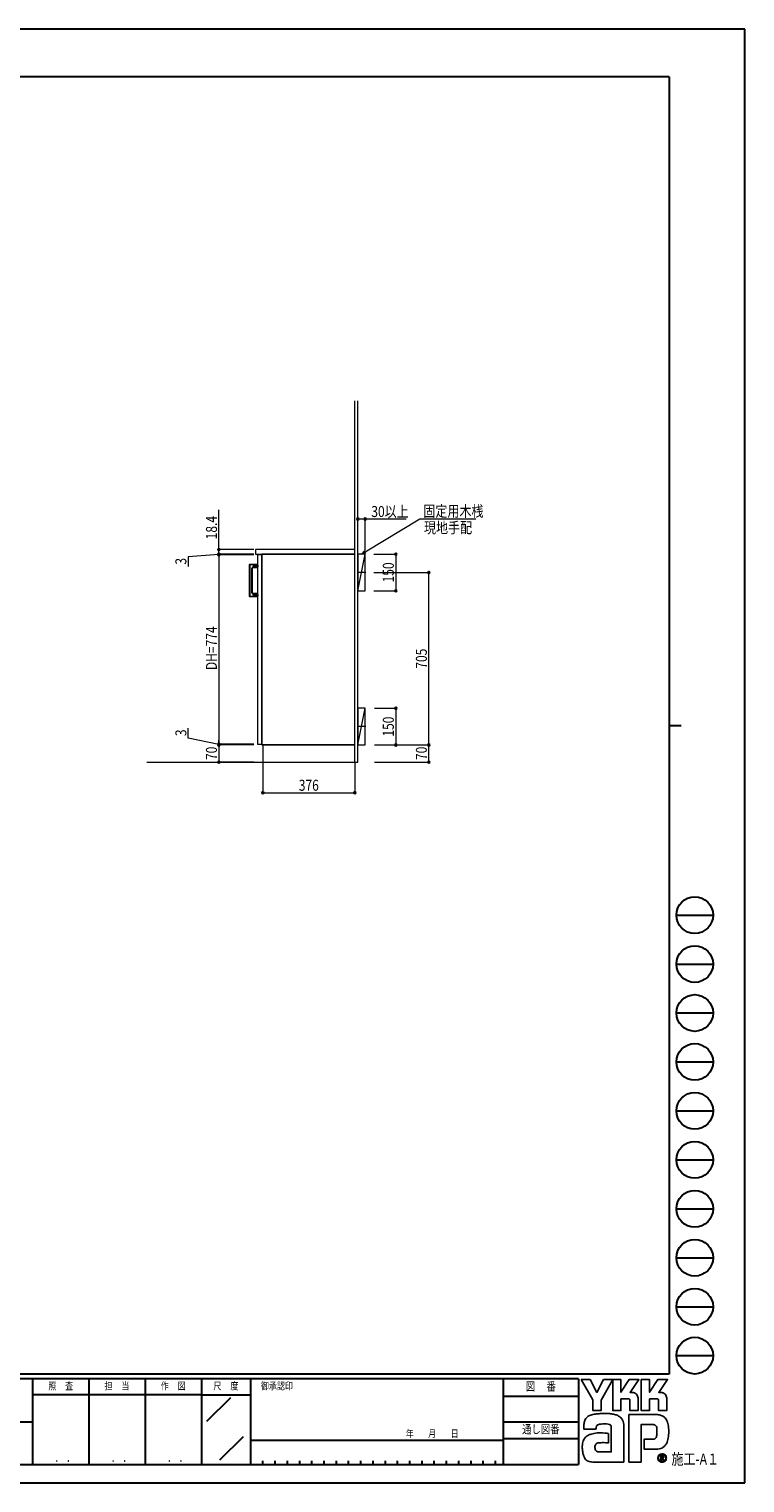
# Model space of a CAD drawing. Units: millimetres. Extents: x 0 to 8410, y 0 to 5940.
# Drawn here: x 5486 to 8410, y 0 to 5940 of the extents above; entities that cross this region are included whole.
import ezdxf
from ezdxf.enums import TextEntityAlignment as Align

# ---------------------------------------------------------------- set-up
doc = ezdxf.new("R2010")
doc.units = ezdxf.units.MM
doc.linetypes.add('YCENTER_1', pattern=[13, 10, -1, 1, -1])
for name, color, linetype, lineweight in [('YKK_12', 2, 'Continuous', 13), ('YKK_13', 4, 'Continuous', 30), ('YKK_D', 6, 'Continuous', 13), ('YKK_ZWAK', 7, 'Continuous', 30), ('YSS_K', 3, 'Continuous', 13)]:
    doc.layers.add(name, color=color, linetype=linetype, lineweight=lineweight)
doc.styles.add('text-b', font='extslim2.shx', dxfattribs={"width": 0.8, "bigfont": 'extfont2.shx'})

msp = doc.modelspace()

# ---------------------------------------------------------------- linework, layer by layer
at = {"layer": 'YKK_12'}
for p, q in [((6816.5, 3813.4), (6411.5, 3813.4)), ((6411.5, 3813.4), (6411.5, 3795)), ((6816.5, 3795), (6816.5, 3813.4)), ((6411.5, 3795), (6816.5, 3795)), ((6436.5, 3792), (6418.5, 3792)), ((6418.5, 3792), (6418.5, 3018)), ((6816.5, 3795), (6436.5, 3795)), ((6436.5, 3795), (6436.5, 3015)), ((6436.5, 3018), (6436.5, 3792)), ((6816.5, 3015), (6816.5, 3795)), ((6418.5, 3018), (6436.5, 3018)), ((6436.5, 3015), (6816.5, 3015)), ((6816.5, 3015), (6440.5, 3015)), ((6440.5, 3015), (6440.5, 2945)), ((6816.5, 2945), (6816.5, 3015)), ((6440.5, 2945), (6816.5, 2945))]:
    msp.add_line(p, q, dxfattribs=at)
at = {"layer": 'YKK_12', "linetype": 'YCENTER_1', "ltscale": 10}
for p, q in [((6861.8, 3720), (6826.2, 3720)), ((6861.8, 3090), (6826.2, 3090))]:
    msp.add_line(p, q, dxfattribs=at)
at = {"layer": 'YKK_13', "ltscale": 0.5}
for p, q in [((6386.5, 3749.4), (6386.5, 3624.6)), ((6418.5, 3752.5), (6387.9, 3750.9)), ((6418.5, 3741.5), (6418.5, 3752.5)), ((6397.5, 3635.5), (6397.5, 3738.5)), ((6399.4, 3740.5), (6418.5, 3741.5)), ((6418.5, 3632.5), (6399.4, 3633.5)), ((6418.5, 3621.5), (6418.5, 3632.5)), ((6387.9, 3623.1), (6418.5, 3621.5))]:
    msp.add_line(p, q, dxfattribs=at)
at = {"layer": 'YKK_13', "linetype": 'YCENTER_1', "ltscale": 0.5}
for p, q in [((6400.5, 3747), (6423.6, 3747)), ((6400.5, 3627), (6423.6, 3627))]:
    msp.add_line(p, q, dxfattribs=at)
at = {"layer": 'YKK_13', "ltscale": 0.5}
for centre, radius, start, end in [((6388, 3749.4), 1.5, 92.7637, 180.21124), ((6399.5, 3738.5), 2, 93.19527, 179.79522), ((6388, 3624.6), 1.5, 179.7637, 267.21124), ((6399.5, 3635.5), 2, 180.19527, 266.79522)]:
    msp.add_arc(centre, radius, start, end, dxfattribs=at)
at = {"layer": 'YKK_D'}
for p, q in [((6261.5, 3813.4), (6261.5, 3976.2)), ((6829, 3938.4), (6859, 3938.4)), ((6858.6, 3803.8), (7082.7, 3938.4)), ((6859, 3810), (6859, 3939.4)), ((6859, 3938.4), (7026.4, 3938.4)), ((7082.7, 3938.4), (7310.3, 3938.4)), ((6404.5, 3813.4), (6260.5, 3813.4)), ((6261.5, 3795), (6261.5, 3813.4)), ((6261.5, 3795), (6261.5, 3812)), ((6261.5, 3793.5), (6136.5, 3783.9)), ((6136.5, 3783.9), (6136.5, 3743.9)), ((6404.5, 3795), (6260.5, 3795)), ((6404.5, 3795), (6260.5, 3795)), ((6404.5, 3792), (6260.5, 3792)), ((6404.5, 3792), (6260.5, 3792)), ((6261.5, 3795), (6261.5, 3792)), ((6261.5, 3795), (6261.5, 3792)), ((6261.5, 3792), (6261.5, 3775)), ((6261.5, 3792), (6261.5, 3018)), ((6893.7, 3795), (6985, 3795)), ((6984, 3795), (6984, 3645)), ((6894.1, 3720), (7120, 3720)), ((7119, 3015), (7119, 3720)), ((6894.4, 3645), (6985, 3645)), ((6896.6, 3165), (6985, 3165)), ((6984, 3165), (6984, 3015)), ((6136.5, 3043.2), (6136.5, 3083.2)), ((6261.5, 3016.5), (6136.5, 3043.2)), ((6261.5, 3018), (6261.5, 3035)), ((6404.5, 3018), (6260.5, 3018)), ((6404.5, 3018), (6260.5, 3018)), ((6404.5, 3015), (6260.5, 3015)), ((6404.5, 3015), (6260.5, 3015)), ((6261.5, 3018), (6261.5, 3015)), ((6261.5, 3018), (6261.5, 3015)), ((6261.5, 3015), (6261.5, 2998)), ((6261.5, 3015), (6261.5, 2945)), ((6897.3, 3015), (7120, 3015)), ((6897.3, 3015), (7120, 3015)), ((6897.3, 3015), (6985, 3015)), ((7119, 2945), (7119, 3015)), ((6404.5, 2945), (6260.5, 2945)), ((6440.5, 2944), (6440.5, 2819)), ((6816.5, 2944), (6816.5, 2819)), ((6897.6, 2945), (7120, 2945)), ((6440.5, 2820), (6816.5, 2820))]:
    msp.add_line(p, q, dxfattribs=at)
at = {"layer": 'YKK_D', "linetype": 'ByBlock', "lineweight": -2}
for p, q in [((6844, 3795), (6856.2, 3807.7)), ((6844, 3795), (6858.6, 3803.8)), ((6860.9, 3799.8), (6844, 3795))]:
    msp.add_line(p, q, dxfattribs=at)
for centre in [(6829, 3938.4), (6859, 3938.4), (6261.5, 3813.4), (6261.5, 3795), (6261.5, 3795), (6261.5, 3792), (6261.5, 3792), (6984, 3795), (7119, 3720), (6984, 3645), (6984, 3165), (6261.5, 3018), (6261.5, 3018), (6261.5, 3015), (6261.5, 3015), (6984, 3015), (7119, 3015), (7119, 3015), (6261.5, 2945), (7119, 2945), (6440.5, 2820), (6816.5, 2820)]:
    msp.add_circle(centre, 4.25, dxfattribs=at)
at = {"layer": 'YKK_ZWAK'}
for p, q in [((8410, 5940), (0, 5940)), ((8410, 0), (8410, 5940)), ((8100, 5745), (300, 5745)), ((8100, 5745), (8100, 445)), ((8100, 3095), (8150, 3095)), ((8130, 2320), (8280, 2320)), ((8130, 2120), (8280, 2120)), ((8130, 1920), (8280, 1920)), ((8130, 1720), (8280, 1720)), ((8130, 1520), (8280, 1520)), ((8130, 1320), (8280, 1320)), ((8130, 1120), (8280, 1120)), ((8130, 920), (8280, 920)), ((8130, 720), (8280, 720)), ((8130, 520), (8280, 520)), ((8100, 445), (300, 445)), ((5500, 425), (4200, 425)), ((6190, 425), (5500, 425)), ((5500, 425), (5500, 75)), ((5730, 425), (5730, 75)), ((5960, 425), (5960, 75)), ((6190, 425), (6190, 75)), ((6390, 425), (6190, 425)), ((7422.5, 425), (6390, 425)), ((6390, 425), (6390, 75)), ((7422.5, 425), (7422.5, 75)), ((7730, 425), (7422.5, 425)), ((7730, 425), (7730, 75)), ((6190, 360), (5500, 360)), ((6190, 360), (6390, 360)), ((6212.1, 251.7), (6310, 349.6)), ((7422.5, 355), (7730, 355)), ((4200, 250), (5500, 250)), ((7422.5, 250), (7730, 250)), ((6265.7, 94), (6361.9, 190.2)), ((7730, 180), (7422.5, 180)), ((6390, 175), (7422.5, 175)), ((4200, 75), (5500, 75)), ((5500, 75), (6190, 75)), ((6190, 75), (6390, 75)), ((6390, 75), (7422.5, 75)), ((6440, 90), (6440, 75)), ((6490, 90), (6490, 75)), ((6540, 90), (6540, 75)), ((6590, 90), (6590, 75)), ((6640, 90), (6640, 75)), ((6690, 90), (6690, 75)), ((6740, 90), (6740, 75)), ((6790, 90), (6790, 75)), ((6840, 90), (6840, 75)), ((6890, 90), (6890, 75)), ((6940, 90), (6940, 75)), ((6990, 90), (6990, 75)), ((7040, 90), (7040, 75)), ((7090, 90), (7090, 75)), ((7140, 90), (7140, 75)), ((7190, 90), (7190, 75)), ((7240, 90), (7240, 75)), ((7290, 90), (7290, 75)), ((7340, 90), (7340, 75)), ((7390, 90), (7390, 75)), ((7422.5, 75), (7730, 75)), ((0, 0), (8410, 0))]:
    msp.add_line(p, q, dxfattribs=at)
at = {"layer": 'YKK_ZWAK', "linetype": 'ByBlock', "lineweight": -2}
msp.add_lwpolyline([(7741, 422), (7777.8, 422), (7805.5, 369.9), (7833, 422), (7869.9, 422), (7822.7, 338), (7822.7, 295.9), (7789.1, 295.9), (7789.1, 339.1)], close=True, dxfattribs=at)
for points in [[(7949.8, 369.8, -0.051726), (7954.9, 369.3, -0.052499), (7959.5, 367.8), (7963.5, 365.5), (7967, 362.5), (7969.7, 358.9), (7971.8, 354.9), (7973, 350.5), (7973.4, 346), (7973.4, 295.8), (7940.4, 295.8), (7940.4, 338.6, 0.432687), (7935.5, 343.4), (7903.8, 343.4), (7903.8, 295.9), (7869.9, 295.9), (7869.9, 422), (7903.8, 422), (7903.8, 370.4), (7937.1, 422), (7976.8, 422), (7941.2, 369.8), (7942.4, 369.8), (7943.8, 369.8), (7945.3, 369.8), (7946.6, 369.8), (7947.9, 369.8), (7948.9, 369.8), (7949.5, 369.8)], [(8066.7, 369.8, -0.051663), (8071.9, 369.3, -0.052338), (8076.5, 367.8), (8080.5, 365.5), (8084, 362.5), (8086.7, 358.9), (8088.8, 354.9), (8090, 350.5), (8090.5, 346), (8090.5, 295.9), (8057.4, 295.9), (8057.4, 338.6, 0.435514), (8052.5, 343.4), (8020.8, 343.4), (8020.8, 295.9), (7986.9, 295.9), (7986.9, 422), (8020.8, 422), (8020.8, 370.4), (8054, 422), (8093.8, 422), (8058.1, 369.8), (8059.4, 369.8), (8060.8, 369.8), (8062.2, 369.8), (8063.6, 369.8), (8064.8, 369.8), (8065.8, 369.8), (8066.5, 369.8)], [(7831.5, 283.8, -0.018094), (7848.7, 283.7, -0.024721), (7865.6, 282.2, -0.036616), (7881.1, 278.8, -0.058112), (7894.1, 273.4, -0.03375), (7899.6, 269.7, -0.037521), (7904.1, 265.6, -0.039357), (7907.8, 261.1, -0.0386), (7910.6, 256.2, -0.035423), (7912.7, 250.8), (7914.1, 245.1), (7914.9, 239), (7915.2, 232.4), (7915.2, 85), (7794.6, 85, -0.028892), (7783.8, 85.6, -0.043915), (7774.4, 87.4, -0.060177), (7766.3, 90.9, -0.069903), (7759.5, 96.3, -0.065797), (7754.1, 103.8, -0.051969), (7750, 113.8, -0.037389), (7747.3, 126.6, -0.026103), (7745.9, 142.3, -0.034557), (7746.3, 155.7, -0.041878), (7748.3, 166.9, -0.048259), (7751.7, 176.1, -0.051361), (7756.4, 183.5, -0.04953), (7761.9, 189.3, -0.043327), (7768.2, 193.8, -0.034891), (7774.9, 197.2, -0.026086), (7781.8, 199.6, -0.029358), (7793.9, 202.5, -0.022398), (7806.2, 204, -0.01753), (7818, 204.6, -0.014179), (7828.9, 204.5), (7838.4, 203.8), (7845.8, 203), (7850.7, 202.2), (7852.5, 201.8), (7852.5, 163.5), (7846.9, 164.1), (7840.9, 164.4), (7834.6, 164.6), (7828.7, 164.5), (7823.4, 164.4), (7819.1, 164.3), (7816.2, 164.2), (7815.2, 164.1), (7810.9, 163.3), (7807.1, 162.1), (7804, 160.4), (7801.5, 158.2), (7799.5, 155.6), (7798.2, 152.5), (7797.4, 148.9), (7797.3, 144.8), (7797.8, 140.3), (7798.7, 136.6), (7800.1, 133.6), (7801.8, 131.2), (7803.9, 129.4), (7806.1, 128.1), (7808.6, 127.2), (7811.2, 126.7), (7864.3, 126.7), (7864.3, 224.9), (7864.3, 226.9), (7864.2, 228.8), (7863.9, 230.6), (7863.5, 232.4), (7862.9, 234), (7862, 235.5), (7860.8, 236.8), (7859.4, 237.9), (7856.3, 239.1), (7851.3, 240.1), (7844.9, 240.9), (7837.7, 241.3), (7830.1, 241.3), (7822.6, 240.7, 0.027851), (7815.6, 239.5, 0.045184), (7809.8, 237.7), (7807.5, 236.4), (7805.7, 234.8), (7804.3, 232.9), (7803.3, 230.8), (7802.6, 228.5), (7802.2, 225.9), (7801.9, 223.2), (7801.7, 220.3), (7751.7, 220.2), (7751.9, 227), (7752.2, 234.7, -0.022557), (7753, 242.9, -0.03534), (7754.8, 251.1, -0.049232), (7758.1, 259, -0.06152), (7763.1, 266.3, -0.06655), (7770.4, 272.5, -0.061399), (7780.4, 277.2, -0.028035), (7788.4, 279.2, -0.015355), (7800.3, 281.2, -0.013333), (7815, 282.9, -0.014543)], [(8095.5, 177.5, -0.035312), (8092.2, 166.9, -0.058477), (8088.1, 158.7, -0.028882), (8083.9, 153.4, -0.030955), (8079.6, 149), (8074.9, 145.4), (8070.1, 142.6), (8065.2, 140.5), (8060.1, 139.1), (8054.9, 138.3), (8049.7, 138), (7998.4, 138), (7998.4, 178.3), (8027.3, 178.3), (8032.7, 178.4), (8037.4, 178.9), (8041.4, 180, 0.088267), (8044.7, 182.3, 0.083745), (8047.4, 186, 0.058286), (8049.3, 191.4, 0.036044), (8050.4, 199, 0.022073), (8050.8, 209), (8050.8, 215.4), (8050.5, 221.1), (8049.7, 226.1), (8048.4, 230.4, 0.073112), (8046.4, 233.8, 0.087251), (8043.4, 236.4, 0.077447), (8039.3, 238, 0.055437), (8033.9, 238.5), (7986.2, 238.5), (7986.2, 85), (7936.2, 85), (7936.2, 279.2), (8052.4, 279.2, -0.040311), (8060.9, 278.2, -0.042197), (8068.2, 276.1, -0.041885), (8074.4, 273.1, -0.039554), (8079.6, 269.5, -0.035941), (8083.7, 265.5), (8087, 261.4), (8089.4, 257.4), (8091.1, 253.8, -0.04472), (8094.9, 243.2, -0.030712), (8097.4, 230.8, -0.023866), (8098.7, 217.4, -0.021133), (8098.7, 203.5, -0.021507), (8097.6, 190, -0.025417)], [(8084.2, 114.3, 0.199597), (8071.7, 119.5, 0.413355), (8054.1, 101.8, 0.200198), (8059.2, 89.4, 0.19909), (8071.7, 84.2, 0.198684), (8084.2, 89.4, 0.200316), (8089.3, 101.8, 0.20047), (8084.2, 114.3)], [(8071.7, 86, -0.201097), (8060.5, 90.7, -0.201372), (8055.9, 101.8, -0.200369), (8060.5, 113, -0.200196), (8071.7, 117.6, -0.199293), (8082.9, 113, -0.199206), (8087.5, 101.8, -0.413286), (8071.7, 86)], [(8076.5, 109.8, -0.196518), (8077.4, 107.4), (8077.2, 106.3), (8076.8, 105.5), (8076.3, 104.8), (8075.5, 104.4), (8074.7, 104.1), (8073.9, 103.9), (8073.1, 103.8), (8072.3, 103.7), (8070.3, 103.7), (8071.3, 102), (8077.9, 90.8), (8080.5, 90.8), (8074.2, 101.6), (8074.8, 101.7), (8075.4, 101.9), (8075.9, 102.1), (8076.4, 102.3), (8076.9, 102.5), (8077.3, 102.8), (8077.7, 103.1), (8078.1, 103.4, 0.200182), (8079.6, 107.4), (8079.6, 108), (8079.5, 108.6), (8079.4, 109.1), (8079.2, 109.6), (8079, 110.1), (8078.7, 110.6), (8078.4, 111), (8078.1, 111.4), (8077.6, 111.8), (8077.1, 112.2), (8076.5, 112.5), (8075.9, 112.7), (8075.3, 112.9), (8074.6, 113), (8073.8, 113.1), (8073.1, 113.2), (8065.5, 113.2), (8065.5, 90.9), (8067.8, 90.9), (8067.8, 110.9), (8073.1, 110.9), (8073.6, 110.9), (8074.1, 110.8), (8074.6, 110.7), (8075.1, 110.6), (8075.5, 110.4), (8075.8, 110.3), (8076.2, 110)]]:
    msp.add_lwpolyline(points, format="xyb", close=True, dxfattribs=at)
at = {"layer": 'YKK_ZWAK'}
for centre in [(8205, 2320), (8205, 2120), (8205, 1920), (8205, 1720), (8205, 1520), (8205, 1320), (8205, 1120), (8205, 920), (8205, 720), (8205, 520)]:
    msp.add_circle(centre, 75, dxfattribs=at)
at = {"layer": 'YSS_K'}
for p, q in [((6816.5, 2945), (6816.5, 4420.9)), ((6829, 2945), (6829, 4420.9)), ((6829, 3645), (6859, 3795)), ((6859, 3795), (6829, 3795)), ((6829, 3795), (6829, 3645)), ((6859, 3645), (6859, 3795)), ((6829, 3645), (6859, 3645)), ((6829, 3015), (6859, 3165)), ((6859, 3165), (6829, 3165)), ((6829, 3165), (6829, 3015)), ((6859, 3015), (6859, 3165)), ((6829, 3015), (6859, 3015)), ((5966.8, 2945), (6829, 2945))]:
    msp.add_line(p, q, dxfattribs=at)

# ---------------------------------------------------------------- texts
at = {"layer": 'YKK_D', "style": 'text-b', "width": 0.8}
for s, p in [('30以上', (6884, 3946.4)), ('固定用木桟', (7096.7, 3947.9)), ('現地手配', (7099.1, 3880.4)), ('376', (6587.7, 2828))]:
    msp.add_text(s, height=45, dxfattribs=at).set_placement(p)
for s, p in [('18.4', (6253.5, 3855.4)), ('3', (6128.5, 3751.9)), ('150', (6976, 3679.2)), ('DH=774', (6253.5, 3321)), ('705', (7111, 3326.7)), ('150', (6976, 3049.2)), ('3', (6128.5, 3051.2)), ('70', (6253.5, 2953.6)), ('70', (7111, 2953.6))]:
    msp.add_text(s, height=45, rotation=90, dxfattribs=at).set_placement(p)
at = {"layer": 'YKK_ZWAK', "style": 'text-b', "width": 0.8}
for s, height, p in [('御承認印', 30, (6498.5, 392.5)), ('図\u3000 番', 35, (7576.3, 390)), ('照     査', 30, (5615, 392.5)), ('担     当', 30, (5845, 392.5)), ('作     図', 30, (6075, 392.5)), ('尺     度', 30, (6290, 392.5)), ('通し図番', 35, (7576.3, 215))]:
    msp.add_text(s, height=height, dxfattribs=at).set_placement(p, align=Align.MIDDLE)
for s, height, p in [('年        月        日', 30, (7024.9, 186.8)), ('施工-A１', 45, (8110, 75)), ('． ．', 35.35, (5590, 85.6)), ('． ．', 35.35, (5820, 85.6)), ('． ．', 35.35, (6050, 85.6))]:
    msp.add_text(s, height=height, dxfattribs=at).set_placement(p)

doc.saveas('drawing.dxf')
